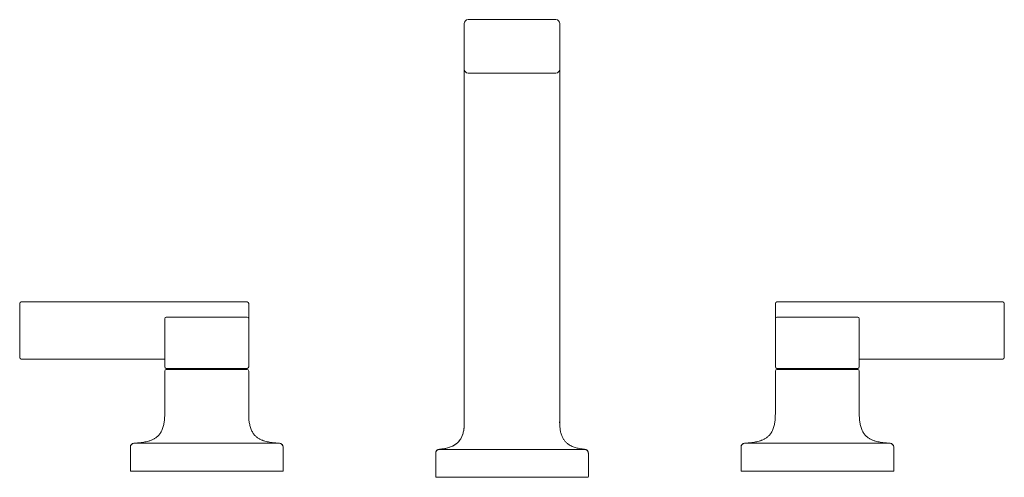
# Model space of a CAD drawing. Units: inches. Extents: x 5.5 to 30.5, y -21 to -4.9.
# Drawn here: x 5.5 to 18.4, y -21 to -15 of the extents above; entities that cross this region are included whole.
import ezdxf

# ---------------------------------------------------------------- set-up
doc = ezdxf.new("R2010")
doc.units = ezdxf.units.IN
doc.header["$MEASUREMENT"] = 0
doc.layers.add('Layer 1', color=7, linetype='Continuous', lineweight=0)

msp = doc.modelspace()

# ---------------------------------------------------------------- linework, layer by layer
at = {"layer": 'Layer 1', "color": 7, "lineweight": 5}
for p, q in [((11.341, -15.059), (11.341, -20.274)), ((12.542, -15.009), (11.391, -15.009)), ((12.592, -15.059), (12.592, -20.274)), ((12.542, -15.71), (11.391, -15.71)), ((8.495, -18.711), (5.534, -18.711)), ((18.399, -18.711), (15.438, -18.711)), ((5.514, -19.441), (5.514, -18.731)), ((8.515, -18.931), (8.515, -18.731)), ((15.418, -18.731), (15.418, -18.931)), ((18.419, -18.731), (18.419, -19.441)), ((7.414, -18.931), (7.414, -19.563)), ((7.434, -18.911), (8.495, -18.911)), ((8.515, -18.931), (8.515, -19.563)), ((15.418, -18.931), (15.418, -19.563)), ((15.438, -18.911), (16.498, -18.911)), ((16.518, -18.931), (16.518, -19.563)), ((5.534, -19.461), (7.414, -19.461)), ((16.518, -19.461), (18.399, -19.461)), ((7.434, -19.583), (8.495, -19.583)), ((8.495, -19.598), (7.434, -19.598)), ((7.661, -19.598), (7.661, -19.593)), ((8.268, -19.598), (8.268, -19.593)), ((15.438, -19.583), (16.498, -19.583)), ((16.498, -19.598), (15.438, -19.598)), ((15.665, -19.598), (15.665, -19.593)), ((16.271, -19.598), (16.271, -19.593)), ((7.414, -19.618), (7.414, -20.182)), ((8.515, -19.618), (8.515, -20.182)), ((15.418, -19.618), (15.418, -20.182)), ((16.518, -19.618), (16.518, -20.182)), ((11.341, -20.274), (11.341, -20.276)), ((6.964, -20.616), (6.964, -20.932)), ((7.046, -20.566), (7.011, -20.566)), ((7.011, -20.566), (7.011, -20.566)), ((8.865, -20.566), (7.064, -20.566)), ((8.918, -20.566), (8.883, -20.566)), ((8.919, -20.566), (8.918, -20.566)), ((8.965, -20.616), (8.965, -20.932)), ((11.011, -20.645), (11.011, -20.645)), ((12.867, -20.647), (11.066, -20.647)), ((12.922, -20.645), (12.922, -20.645)), ((14.968, -20.616), (14.968, -20.932)), ((15.015, -20.566), (15.014, -20.566)), ((15.05, -20.566), (15.015, -20.566)), ((16.868, -20.566), (15.068, -20.566)), ((16.921, -20.566), (16.887, -20.566)), ((16.922, -20.566), (16.921, -20.566)), ((16.969, -20.616), (16.969, -20.932)), ((10.966, -20.694), (10.966, -21.002)), ((10.966, -20.694), (10.966, -20.694)), ((12.967, -20.694), (12.967, -21.002)), ((12.967, -20.694), (12.967, -20.694)), ((6.964, -20.932), (8.965, -20.932)), ((12.957, -21.012), (10.976, -21.012)), ((14.968, -20.932), (16.969, -20.932))]:
    msp.add_line(p, q, dxfattribs=at)
for points in [[(11.391, -15.009), (11.363, -15.009), (11.341, -15.032), (11.341, -15.059)], [(12.592, -15.059), (12.592, -15.032), (12.569, -15.009), (12.542, -15.009)], [(11.341, -15.66), (11.341, -15.687), (11.363, -15.71), (11.391, -15.71)], [(12.542, -15.71), (12.569, -15.71), (12.592, -15.687), (12.592, -15.66)], [(5.534, -18.711), (5.523, -18.711), (5.514, -18.72), (5.514, -18.731)], [(8.515, -18.731), (8.515, -18.72), (8.506, -18.711), (8.495, -18.711)], [(15.438, -18.711), (15.427, -18.711), (15.418, -18.72), (15.418, -18.731)], [(18.419, -18.731), (18.419, -18.72), (18.41, -18.711), (18.399, -18.711)], [(7.434, -18.911), (7.423, -18.911), (7.414, -18.92), (7.414, -18.931)], [(8.515, -18.931), (8.515, -18.92), (8.506, -18.911), (8.495, -18.911)], [(15.438, -18.911), (15.427, -18.911), (15.418, -18.92), (15.418, -18.931)], [(16.518, -18.931), (16.518, -18.92), (16.509, -18.911), (16.498, -18.911)], [(5.514, -19.441), (5.514, -19.452), (5.523, -19.461), (5.534, -19.461)], [(18.399, -19.461), (18.41, -19.461), (18.419, -19.452), (18.419, -19.441)], [(7.414, -19.563), (7.414, -19.575), (7.423, -19.583), (7.434, -19.583)], [(7.434, -19.598), (7.423, -19.598), (7.414, -19.607), (7.414, -19.618)], [(7.671, -19.583), (7.666, -19.583), (7.661, -19.588), (7.661, -19.593)], [(8.268, -19.593), (8.268, -19.588), (8.263, -19.583), (8.258, -19.583)], [(8.495, -19.583), (8.506, -19.583), (8.515, -19.575), (8.515, -19.563)], [(8.515, -19.618), (8.515, -19.607), (8.506, -19.598), (8.495, -19.598)], [(15.418, -19.563), (15.418, -19.575), (15.427, -19.583), (15.438, -19.583)], [(15.438, -19.598), (15.427, -19.598), (15.418, -19.607), (15.418, -19.618)], [(15.675, -19.583), (15.669, -19.583), (15.665, -19.588), (15.665, -19.593)], [(16.271, -19.593), (16.271, -19.588), (16.267, -19.583), (16.261, -19.583)], [(16.498, -19.583), (16.509, -19.583), (16.518, -19.575), (16.518, -19.563)], [(16.518, -19.618), (16.518, -19.607), (16.509, -19.598), (16.498, -19.598)], [(11.341, -20.279), (11.341, -20.278), (11.341, -20.277), (11.341, -20.276)], [(12.592, -20.276), (12.591, -20.283), (12.591, -20.29), (12.591, -20.298)], [(7.011, -20.566), (6.984, -20.568), (6.964, -20.589), (6.964, -20.615)], [(7.011, -20.566), (6.985, -20.567), (6.964, -20.589), (6.964, -20.616)], [(7.046, -20.566), (7.052, -20.566), (7.058, -20.566), (7.064, -20.566)], [(8.865, -20.566), (8.871, -20.566), (8.877, -20.566), (8.883, -20.566)], [(8.965, -20.616), (8.965, -20.589), (8.944, -20.567), (8.918, -20.566)], [(8.965, -20.615), (8.965, -20.589), (8.945, -20.568), (8.919, -20.566)], [(11.011, -20.645), (10.985, -20.647), (10.966, -20.669), (10.966, -20.694)], [(10.997, -20.648), (10.994, -20.649), (10.991, -20.651), (10.989, -20.653)], [(11.011, -20.645), (11.004, -20.645), (10.998, -20.647), (10.993, -20.65)], [(11, -20.647), (10.999, -20.647), (10.998, -20.648), (10.997, -20.648)], [(11.005, -20.646), (11.003, -20.646), (11.002, -20.647), (11, -20.647)], [(11.011, -20.645), (11.009, -20.645), (11.007, -20.645), (11.005, -20.646)], [(11.016, -20.644), (11.014, -20.644), (11.013, -20.644), (11.011, -20.645)], [(11.016, -20.644), (11.014, -20.644), (11.013, -20.644), (11.011, -20.645)], [(12.922, -20.645), (12.92, -20.644), (12.918, -20.644), (12.917, -20.644)], [(12.922, -20.645), (12.92, -20.644), (12.918, -20.644), (12.917, -20.644)], [(12.928, -20.646), (12.926, -20.645), (12.924, -20.645), (12.922, -20.645)], [(12.94, -20.65), (12.934, -20.647), (12.928, -20.645), (12.922, -20.645)], [(12.967, -20.694), (12.967, -20.669), (12.947, -20.647), (12.922, -20.645)], [(12.933, -20.647), (12.931, -20.647), (12.929, -20.646), (12.928, -20.646)], [(12.936, -20.648), (12.935, -20.648), (12.934, -20.647), (12.933, -20.647)], [(12.944, -20.653), (12.942, -20.651), (12.939, -20.649), (12.936, -20.648)], [(15.014, -20.566), (14.988, -20.568), (14.968, -20.589), (14.968, -20.615)], [(15.015, -20.566), (14.988, -20.567), (14.968, -20.589), (14.968, -20.616)], [(15.05, -20.566), (15.056, -20.566), (15.062, -20.566), (15.068, -20.566)], [(16.868, -20.566), (16.875, -20.566), (16.881, -20.566), (16.887, -20.566)], [(16.969, -20.616), (16.969, -20.589), (16.948, -20.567), (16.921, -20.566)], [(16.969, -20.615), (16.969, -20.589), (16.948, -20.568), (16.922, -20.566)], [(10.969, -20.679), (10.968, -20.682), (10.967, -20.686), (10.966, -20.689)], [(10.968, -20.682), (10.967, -20.686), (10.966, -20.69), (10.966, -20.694)], [(10.966, -20.689), (10.966, -20.691), (10.966, -20.693), (10.966, -20.694)], [(10.969, -20.678), (10.968, -20.679), (10.968, -20.681), (10.968, -20.682)], [(10.974, -20.668), (10.972, -20.671), (10.97, -20.674), (10.969, -20.678)], [(10.972, -20.671), (10.971, -20.674), (10.97, -20.676), (10.969, -20.679)], [(10.976, -20.664), (10.975, -20.666), (10.973, -20.669), (10.972, -20.671)], [(10.978, -20.662), (10.976, -20.664), (10.975, -20.666), (10.974, -20.668)], [(10.982, -20.657), (10.98, -20.66), (10.978, -20.662), (10.976, -20.664)], [(10.989, -20.652), (10.985, -20.655), (10.981, -20.658), (10.978, -20.662)], [(10.989, -20.653), (10.986, -20.654), (10.984, -20.656), (10.982, -20.657)], [(10.993, -20.65), (10.991, -20.651), (10.99, -20.652), (10.989, -20.652)], [(12.944, -20.652), (12.943, -20.652), (12.941, -20.651), (12.94, -20.65)], [(12.955, -20.662), (12.952, -20.658), (12.948, -20.655), (12.944, -20.652)], [(12.95, -20.657), (12.948, -20.656), (12.946, -20.654), (12.944, -20.653)], [(12.956, -20.664), (12.955, -20.662), (12.953, -20.66), (12.95, -20.657)], [(12.959, -20.668), (12.958, -20.666), (12.956, -20.664), (12.955, -20.662)], [(12.961, -20.671), (12.96, -20.669), (12.958, -20.666), (12.956, -20.664)], [(12.964, -20.678), (12.962, -20.674), (12.961, -20.671), (12.959, -20.668)], [(12.964, -20.679), (12.963, -20.676), (12.962, -20.674), (12.961, -20.671)], [(12.965, -20.682), (12.965, -20.681), (12.964, -20.679), (12.964, -20.678)], [(12.966, -20.689), (12.966, -20.686), (12.965, -20.682), (12.964, -20.679)], [(12.967, -20.694), (12.967, -20.69), (12.966, -20.686), (12.965, -20.682)], [(12.967, -20.694), (12.967, -20.693), (12.966, -20.691), (12.966, -20.689)], [(10.966, -21.002), (10.966, -21.007), (10.97, -21.012), (10.976, -21.012)], [(12.957, -21.012), (12.962, -21.012), (12.967, -21.007), (12.967, -21.002)]]:
    msp.add_open_spline(points, degree=3, dxfattribs=at)
for points, knots in [([(7.414, -20.182), (7.414, -20.201), (7.414, -20.22), (7.413, -20.238), (7.412, -20.247), (7.411, -20.257), (7.41, -20.266), (7.409, -20.275), (7.408, -20.284), (7.407, -20.293), (7.405, -20.302), (7.404, -20.312), (7.402, -20.321), (7.4, -20.329), (7.398, -20.338), (7.395, -20.347), (7.393, -20.355), (7.39, -20.364), (7.387, -20.372), (7.384, -20.38), (7.381, -20.388), (7.377, -20.396), (7.374, -20.403), (7.37, -20.41), (7.366, -20.417), (7.363, -20.424), (7.358, -20.43), (7.354, -20.437), (7.35, -20.443), (7.345, -20.448), (7.341, -20.454), (7.336, -20.459), (7.332, -20.464), (7.327, -20.469), (7.322, -20.474), (7.317, -20.478), (7.312, -20.482), (7.307, -20.486), (7.302, -20.49), (7.297, -20.494), (7.292, -20.497), (7.287, -20.501), (7.282, -20.504), (7.277, -20.507), (7.271, -20.51), (7.266, -20.512), (7.261, -20.515), (7.256, -20.517), (7.251, -20.52), (7.245, -20.522), (7.24, -20.524), (7.235, -20.526), (7.23, -20.528), (7.224, -20.53), (7.219, -20.532), (7.214, -20.534), (7.208, -20.535), (7.203, -20.537), (7.193, -20.54), (7.182, -20.543), (7.171, -20.545), (7.161, -20.547), (7.15, -20.549), (7.139, -20.551), (7.129, -20.553), (7.118, -20.555), (7.107, -20.556), (7.097, -20.558), (7.086, -20.559), (7.075, -20.56), (7.054, -20.562), (7.032, -20.564), (7.011, -20.566)], [0, 0, 0, 0, 1, 1, 1, 2, 2, 2, 3, 3, 3, 4, 4, 4, 5, 5, 5, 6, 6, 6, 7, 7, 7, 8, 8, 8, 9, 9, 9, 10, 10, 10, 11, 11, 11, 12, 12, 12, 13, 13, 13, 14, 14, 14, 15, 15, 15, 16, 16, 16, 17, 17, 17, 18, 18, 18, 19, 19, 19, 20, 20, 20, 21, 21, 21, 22, 22, 22, 23, 23, 23, 24, 24, 24, 24]), ([(8.515, -20.182), (8.515, -20.201), (8.515, -20.22), (8.517, -20.238), (8.517, -20.247), (8.518, -20.257), (8.519, -20.266), (8.52, -20.275), (8.521, -20.284), (8.523, -20.293), (8.524, -20.302), (8.526, -20.312), (8.528, -20.321), (8.529, -20.329), (8.532, -20.338), (8.534, -20.347), (8.536, -20.355), (8.539, -20.364), (8.542, -20.372), (8.545, -20.38), (8.548, -20.388), (8.552, -20.396), (8.555, -20.403), (8.559, -20.41), (8.563, -20.417), (8.567, -20.424), (8.571, -20.43), (8.575, -20.437), (8.579, -20.443), (8.584, -20.448), (8.588, -20.454), (8.593, -20.459), (8.598, -20.464), (8.603, -20.469), (8.607, -20.474), (8.612, -20.478), (8.617, -20.482), (8.622, -20.486), (8.627, -20.49), (8.632, -20.494), (8.637, -20.497), (8.642, -20.501), (8.648, -20.504), (8.653, -20.507), (8.658, -20.51), (8.663, -20.512), (8.668, -20.515), (8.673, -20.517), (8.679, -20.52), (8.684, -20.522), (8.689, -20.524), (8.694, -20.526), (8.7, -20.528), (8.705, -20.53), (8.71, -20.532), (8.716, -20.534), (8.721, -20.535), (8.726, -20.537), (8.737, -20.54), (8.747, -20.543), (8.758, -20.545), (8.769, -20.547), (8.779, -20.549), (8.79, -20.551), (8.801, -20.553), (8.811, -20.555), (8.822, -20.556), (8.833, -20.558), (8.843, -20.559), (8.854, -20.56), (8.876, -20.562), (8.897, -20.564), (8.919, -20.566)], [0, 0, 0, 0, 1, 1, 1, 2, 2, 2, 3, 3, 3, 4, 4, 4, 5, 5, 5, 6, 6, 6, 7, 7, 7, 8, 8, 8, 9, 9, 9, 10, 10, 10, 11, 11, 11, 12, 12, 12, 13, 13, 13, 14, 14, 14, 15, 15, 15, 16, 16, 16, 17, 17, 17, 18, 18, 18, 19, 19, 19, 20, 20, 20, 21, 21, 21, 22, 22, 22, 23, 23, 23, 24, 24, 24, 24]), ([(15.418, -20.182), (15.418, -20.201), (15.417, -20.22), (15.416, -20.238), (15.415, -20.247), (15.415, -20.257), (15.414, -20.266), (15.413, -20.275), (15.412, -20.284), (15.41, -20.293), (15.409, -20.302), (15.407, -20.312), (15.405, -20.321), (15.403, -20.329), (15.401, -20.338), (15.399, -20.347), (15.396, -20.355), (15.394, -20.364), (15.391, -20.372), (15.388, -20.38), (15.384, -20.388), (15.381, -20.396), (15.378, -20.403), (15.374, -20.41), (15.37, -20.417), (15.366, -20.424), (15.362, -20.43), (15.358, -20.437), (15.353, -20.443), (15.349, -20.448), (15.344, -20.454), (15.34, -20.459), (15.335, -20.464), (15.33, -20.469), (15.325, -20.474), (15.321, -20.478), (15.316, -20.482), (15.311, -20.486), (15.306, -20.49), (15.3, -20.494), (15.295, -20.497), (15.29, -20.501), (15.285, -20.504), (15.28, -20.507), (15.275, -20.51), (15.27, -20.512), (15.265, -20.515), (15.259, -20.517), (15.254, -20.52), (15.249, -20.522), (15.244, -20.524), (15.238, -20.526), (15.233, -20.528), (15.228, -20.53), (15.222, -20.532), (15.217, -20.534), (15.212, -20.535), (15.207, -20.537), (15.196, -20.54), (15.185, -20.543), (15.175, -20.545), (15.164, -20.547), (15.153, -20.549), (15.143, -20.551), (15.132, -20.553), (15.121, -20.555), (15.111, -20.556), (15.1, -20.558), (15.089, -20.559), (15.079, -20.56), (15.057, -20.562), (15.036, -20.564), (15.014, -20.566)], [0, 0, 0, 0, 1, 1, 1, 2, 2, 2, 3, 3, 3, 4, 4, 4, 5, 5, 5, 6, 6, 6, 7, 7, 7, 8, 8, 8, 9, 9, 9, 10, 10, 10, 11, 11, 11, 12, 12, 12, 13, 13, 13, 14, 14, 14, 15, 15, 15, 16, 16, 16, 17, 17, 17, 18, 18, 18, 19, 19, 19, 20, 20, 20, 21, 21, 21, 22, 22, 22, 23, 23, 23, 24, 24, 24, 24]), ([(16.518, -20.182), (16.518, -20.201), (16.519, -20.22), (16.52, -20.238), (16.521, -20.247), (16.521, -20.257), (16.522, -20.266), (16.523, -20.275), (16.525, -20.284), (16.526, -20.293), (16.527, -20.302), (16.529, -20.312), (16.531, -20.321), (16.533, -20.329), (16.535, -20.338), (16.538, -20.347), (16.54, -20.355), (16.543, -20.364), (16.546, -20.372), (16.549, -20.38), (16.552, -20.388), (16.555, -20.396), (16.559, -20.403), (16.562, -20.41), (16.566, -20.417), (16.57, -20.424), (16.574, -20.43), (16.579, -20.437), (16.583, -20.443), (16.587, -20.448), (16.592, -20.454), (16.596, -20.459), (16.601, -20.464), (16.606, -20.469), (16.611, -20.474), (16.616, -20.478), (16.621, -20.482), (16.626, -20.486), (16.631, -20.49), (16.636, -20.494), (16.641, -20.497), (16.646, -20.501), (16.651, -20.504), (16.656, -20.507), (16.661, -20.51), (16.667, -20.512), (16.672, -20.515), (16.677, -20.517), (16.682, -20.52), (16.687, -20.522), (16.693, -20.524), (16.698, -20.526), (16.703, -20.528), (16.708, -20.53), (16.714, -20.532), (16.719, -20.534), (16.724, -20.535), (16.73, -20.537), (16.74, -20.54), (16.751, -20.543), (16.761, -20.545), (16.772, -20.547), (16.783, -20.549), (16.793, -20.551), (16.804, -20.553), (16.815, -20.555), (16.825, -20.556), (16.836, -20.558), (16.847, -20.559), (16.858, -20.56), (16.879, -20.562), (16.901, -20.564), (16.922, -20.566)], [0, 0, 0, 0, 1, 1, 1, 2, 2, 2, 3, 3, 3, 4, 4, 4, 5, 5, 5, 6, 6, 6, 7, 7, 7, 8, 8, 8, 9, 9, 9, 10, 10, 10, 11, 11, 11, 12, 12, 12, 13, 13, 13, 14, 14, 14, 15, 15, 15, 16, 16, 16, 17, 17, 17, 18, 18, 18, 19, 19, 19, 20, 20, 20, 21, 21, 21, 22, 22, 22, 23, 23, 23, 24, 24, 24, 24]), ([(11.341, -20.276), (11.342, -20.293), (11.341, -20.311), (11.34, -20.329), (11.34, -20.337), (11.339, -20.346), (11.339, -20.355), (11.338, -20.363), (11.337, -20.372), (11.336, -20.381), (11.334, -20.389), (11.333, -20.398), (11.331, -20.406), (11.329, -20.414), (11.328, -20.423), (11.325, -20.431), (11.323, -20.439), (11.321, -20.446), (11.318, -20.454), (11.316, -20.461), (11.313, -20.469), (11.31, -20.476), (11.307, -20.483), (11.303, -20.489), (11.3, -20.496), (11.297, -20.502), (11.293, -20.508), (11.289, -20.514), (11.286, -20.52), (11.282, -20.525), (11.278, -20.53), (11.274, -20.535), (11.27, -20.54), (11.266, -20.545), (11.262, -20.549), (11.258, -20.553), (11.254, -20.557), (11.249, -20.561), (11.245, -20.565), (11.241, -20.569), (11.237, -20.572), (11.232, -20.575), (11.228, -20.578), (11.224, -20.581), (11.219, -20.584), (11.215, -20.587), (11.207, -20.592), (11.198, -20.597), (11.189, -20.602), (11.18, -20.606), (11.171, -20.609), (11.162, -20.613), (11.154, -20.616), (11.145, -20.619), (11.136, -20.622), (11.128, -20.624), (11.119, -20.627), (11.11, -20.629), (11.094, -20.633), (11.077, -20.636), (11.06, -20.638), (11.043, -20.641), (11.027, -20.643), (11.011, -20.645)], [0, 0, 0, 0, 1, 1, 1, 2, 2, 2, 3, 3, 3, 4, 4, 4, 5, 5, 5, 6, 6, 6, 7, 7, 7, 8, 8, 8, 9, 9, 9, 10, 10, 10, 11, 11, 11, 12, 12, 12, 13, 13, 13, 14, 14, 14, 15, 15, 15, 16, 16, 16, 17, 17, 17, 18, 18, 18, 19, 19, 19, 20, 20, 20, 21, 21, 21, 21]), ([(11.011, -20.645), (11.027, -20.643), (11.043, -20.641), (11.059, -20.638), (11.076, -20.636), (11.093, -20.633), (11.11, -20.629), (11.119, -20.627), (11.127, -20.624), (11.136, -20.622), (11.144, -20.619), (11.153, -20.616), (11.162, -20.613), (11.171, -20.61), (11.179, -20.606), (11.188, -20.602), (11.197, -20.598), (11.206, -20.593), (11.214, -20.588), (11.219, -20.585), (11.223, -20.582), (11.227, -20.579), (11.231, -20.576), (11.236, -20.573), (11.24, -20.569), (11.244, -20.566), (11.248, -20.562), (11.253, -20.558), (11.257, -20.554), (11.261, -20.55), (11.265, -20.546), (11.273, -20.536), (11.281, -20.526), (11.288, -20.516), (11.292, -20.51), (11.296, -20.504), (11.299, -20.498), (11.302, -20.491), (11.306, -20.485), (11.309, -20.478), (11.312, -20.471), (11.315, -20.464), (11.317, -20.457), (11.32, -20.449), (11.322, -20.441), (11.325, -20.433), (11.327, -20.425), (11.329, -20.417), (11.331, -20.409), (11.332, -20.401), (11.334, -20.392), (11.335, -20.384), (11.338, -20.367), (11.339, -20.349), (11.34, -20.332), (11.341, -20.314), (11.342, -20.297), (11.341, -20.279)], [0, 0, 0, 0, 1, 1, 1, 2, 2, 2, 3, 3, 3, 4, 4, 4, 5, 5, 5, 6, 6, 6, 7, 7, 7, 8, 8, 8, 9, 9, 9, 10, 10, 10, 11, 11, 11, 12, 12, 12, 13, 13, 13, 14, 14, 14, 15, 15, 15, 16, 16, 16, 17, 17, 17, 18, 18, 18, 19, 19, 19, 19]), ([(12.592, -20.274), (12.591, -20.292), (12.591, -20.31), (12.592, -20.327), (12.593, -20.336), (12.593, -20.345), (12.594, -20.354), (12.595, -20.362), (12.596, -20.371), (12.597, -20.38), (12.598, -20.388), (12.6, -20.397), (12.601, -20.405), (12.603, -20.413), (12.605, -20.422), (12.607, -20.43), (12.609, -20.438), (12.612, -20.446), (12.614, -20.453), (12.617, -20.461), (12.62, -20.468), (12.623, -20.475), (12.626, -20.482), (12.629, -20.489), (12.632, -20.495), (12.636, -20.502), (12.639, -20.508), (12.643, -20.514), (12.647, -20.519), (12.65, -20.525), (12.654, -20.53), (12.658, -20.535), (12.662, -20.54), (12.666, -20.544), (12.674, -20.553), (12.683, -20.561), (12.692, -20.568), (12.696, -20.572), (12.7, -20.575), (12.704, -20.578), (12.709, -20.581), (12.713, -20.584), (12.717, -20.587), (12.726, -20.592), (12.735, -20.597), (12.744, -20.601), (12.752, -20.606), (12.761, -20.609), (12.77, -20.613), (12.779, -20.616), (12.787, -20.619), (12.796, -20.622), (12.805, -20.624), (12.814, -20.627), (12.822, -20.629), (12.831, -20.631), (12.839, -20.632), (12.848, -20.634), (12.856, -20.636), (12.865, -20.637), (12.873, -20.638), (12.889, -20.641), (12.906, -20.643), (12.922, -20.645)], [0, 0, 0, 0, 1, 1, 1, 2, 2, 2, 3, 3, 3, 4, 4, 4, 5, 5, 5, 6, 6, 6, 7, 7, 7, 8, 8, 8, 9, 9, 9, 10, 10, 10, 11, 11, 11, 12, 12, 12, 13, 13, 13, 14, 14, 14, 15, 15, 15, 16, 16, 16, 17, 17, 17, 18, 18, 18, 19, 19, 19, 20, 20, 20, 21, 21, 21, 21]), ([(7.057, -20.562), (7.053, -20.562), (7.049, -20.563), (7.045, -20.563), (7.034, -20.564), (7.022, -20.565), (7.011, -20.566)], [0, 0, 0, 0, 1, 1, 1, 2, 2, 2, 2]), ([(8.919, -20.566), (8.915, -20.565), (8.911, -20.565), (8.907, -20.565), (8.895, -20.564), (8.884, -20.563), (8.872, -20.562)], [0, 0, 0, 0, 1, 1, 1, 2, 2, 2, 2]), ([(11.029, -20.646), (11.027, -20.646), (11.025, -20.646), (11.024, -20.646), (11.023, -20.646), (11.022, -20.645), (11.022, -20.645), (11.021, -20.645), (11.02, -20.645), (11.02, -20.645), (11.019, -20.645), (11.019, -20.645), (11.018, -20.645), (11.018, -20.645), (11.018, -20.645), (11.017, -20.645), (11.017, -20.645), (11.017, -20.645), (11.016, -20.645), (11.016, -20.645), (11.016, -20.645), (11.016, -20.644), (11.016, -20.644), (11.016, -20.644), (11.016, -20.644)], [0, 0, 0, 0, 1, 1, 1, 2, 2, 2, 3, 3, 3, 4, 4, 4, 5, 5, 5, 6, 6, 6, 7, 7, 7, 8, 8, 8, 8]), ([(11.066, -20.647), (11.059, -20.647), (11.052, -20.647), (11.046, -20.647), (11.043, -20.646), (11.04, -20.646), (11.037, -20.646), (11.034, -20.646), (11.031, -20.646), (11.029, -20.646)], [0, 0, 0, 0, 1, 1, 1, 2, 2, 2, 3, 3, 3, 3]), ([(12.899, -20.646), (12.894, -20.646), (12.889, -20.646), (12.884, -20.647), (12.878, -20.647), (12.872, -20.647), (12.867, -20.647)], [0, 0, 0, 0, 1, 1, 1, 2, 2, 2, 2]), ([(12.914, -20.645), (12.913, -20.645), (12.912, -20.645), (12.911, -20.645), (12.91, -20.646), (12.909, -20.646), (12.908, -20.646), (12.905, -20.646), (12.902, -20.646), (12.899, -20.646)], [0, 0, 0, 0, 1, 1, 1, 2, 2, 2, 3, 3, 3, 3]), ([(12.917, -20.644), (12.917, -20.644), (12.916, -20.645), (12.916, -20.645), (12.916, -20.645), (12.916, -20.645), (12.916, -20.645), (12.915, -20.645), (12.915, -20.645), (12.915, -20.645), (12.915, -20.645), (12.914, -20.645), (12.914, -20.645)], [0, 0, 0, 0, 1, 1, 1, 2, 2, 2, 3, 3, 3, 4, 4, 4, 4]), ([(15.06, -20.562), (15.057, -20.562), (15.053, -20.563), (15.049, -20.563), (15.037, -20.564), (15.026, -20.565), (15.014, -20.566)], [0, 0, 0, 0, 1, 1, 1, 2, 2, 2, 2]), ([(16.922, -20.566), (16.918, -20.565), (16.914, -20.565), (16.911, -20.565), (16.899, -20.564), (16.887, -20.563), (16.876, -20.562)], [0, 0, 0, 0, 1, 1, 1, 2, 2, 2, 2])]:
    msp.add_open_spline(points, degree=3, knots=knots, dxfattribs=at)

doc.saveas('drawing.dxf')
